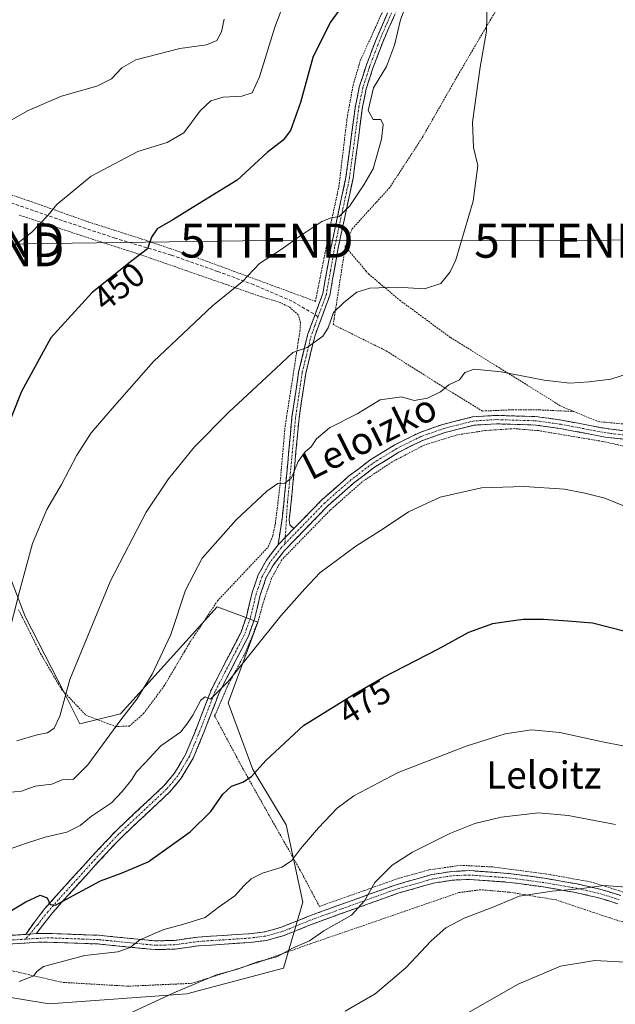
# Model space of a CAD drawing. Units: metres. Extents: x 626969 to 630376, y 4780512 to 4782890.
# Drawn here: x 627636 to 627812, y 4781340 to 4781630 of the extents above; entities that cross this region are included whole.
import ezdxf
from ezdxf.enums import TextEntityAlignment as Align

# ---------------------------------------------------------------- set-up
doc = ezdxf.new("R2010")
doc.units = ezdxf.units.M
doc.header["$MEASUREMENT"] = 0
for name, pattern in [('TRAZO_Y_PUNTO', [1, 0.5, -0.25, 0, -0.25]), ('TRAZOS', [0.75, 0.5, -0.25]), ('TRAZOSX2', [1.5, 1, -0.5])]:
    doc.linetypes.add(name, pattern=pattern)
doc.layers.get('0').update_dxf_attribs({"lineweight": 5})
for name, color, linetype, lineweight in [('Alambrada', 19, 'TRAZOS', 0), ('Arbolado forestal CxS', 92, 'Continuous', 0), ('Camino', 19, 'TRAZOSX2', 0), ('Camino Cxs', 19, 'Continuous', 0), ('Camino eje', 19, 'TRAZO_Y_PUNTO', 0), ('Curva de nivel maestra', 36, 'Continuous', 30), ('Curva de nivel normal', 36, 'Continuous', 0), ('Prado CxS', 92, 'Continuous', 0), ('Rótulo de curva de nivel directora', 19, 'Continuous', 0), ('Senda', 19, 'TRAZOSX2', 0), ('Tendido', 6, 'Continuous', 0), ('Texto cartográfico', 19, 'Continuous', 0), ('Torre de tendido puntual', 7, 'Continuous', 0)]:
    doc.layers.add(name, color=color, linetype=linetype, lineweight=lineweight)
doc.styles.add('Arial', font='txt', dxfattribs={"height": 0.2})

# ---------------------------------------------------------------- blocks, each defined once
blk = doc.blocks.new('*U160')
at = {"layer": 'Arbolado forestal CxS', "color": 92, "linetype": 'Continuous', "lineweight": 0}
blk.add_polyline3d([(627630.2705, 4781474.3233, 453.5504), (627638.0799, 4781454.2419, 456.701), (627649.6791, 4781431.6269, 461.2721), (627654.1841, 4781422.6169, 463.8621), (627666.1971, 4781425.6207, 466.3276), (627694.7293, 4781457.1559, 468.369), (627702.3773, 4781454.2881, 469.1603), (627706.7435, 4781452.6511, 469.9791), (627697.9091, 4781428.7837, 471.9948), (627705.2531, 4781409.1997, 475.7509), (627715.0447, 4781392.8795, 479.2807), (627719.9409, 4781370.0315, 483.7345), (627714.2513, 4781350.5345, 487.1668), (627685.7191, 4781343.0263, 486.624), (627645.1729, 4781340.0229, 482.9697), (627645.1729, 4781340.0229, 482.9697), (627627.1529, 4781343.0267, 481.665)], dxfattribs=at)
blk = doc.blocks.new('*U173')
at = {"layer": 'Prado CxS', "color": 92, "linetype": 'Continuous', "lineweight": 0}
blk.add_polyline3d([(627630.2705, 4781474.3233, 453.5504), (627638.0799, 4781454.2419, 456.701), (627649.6791, 4781431.6269, 461.2721), (627654.1841, 4781422.6169, 463.8621), (627666.1971, 4781425.6207, 466.3276), (627694.7293, 4781457.1559, 468.369), (627702.3773, 4781454.2881, 469.1603), (627706.7435, 4781452.6511, 469.9791), (627697.9091, 4781428.7837, 471.9948), (627705.2531, 4781409.1997, 475.7509), (627715.0447, 4781392.8795, 479.2807), (627719.9409, 4781370.0315, 483.7345), (627714.2513, 4781350.5345, 487.1668), (627685.7191, 4781343.0263, 486.624), (627645.1729, 4781340.0229, 482.9697), (627627.1529, 4781343.0267, 481.665)], dxfattribs=at)
blk = doc.blocks.new('*U183')
at = {"layer": 'Arbolado forestal CxS', "color": 92, "linetype": 'Continuous', "lineweight": 0}
blk.add_polyline3d([(627630.2705, 4781474.3233, 453.5504), (627638.0799, 4781454.2419, 456.701), (627649.6791, 4781431.6269, 461.2721), (627654.1841, 4781422.6169, 463.8621), (627666.1971, 4781425.6207, 466.3276), (627694.7293, 4781457.1559, 468.369), (627702.3773, 4781454.2881, 469.1603), (627706.7435, 4781452.6511, 469.9791), (627697.9091, 4781428.7837, 471.9948), (627705.2531, 4781409.1997, 475.7509), (627715.0447, 4781392.8795, 479.2807), (627719.9409, 4781370.0315, 483.7345), (627714.2513, 4781350.5345, 487.1668), (627685.7191, 4781343.0263, 486.624), (627645.1729, 4781340.0229, 482.9697), (627627.1529, 4781343.0267, 481.665)], dxfattribs=at)
blk = doc.blocks.new('*U200')
at = {"layer": 'Curva de nivel normal', "color": 36, "linetype": 'Continuous', "lineweight": 0}
blk.add_polyline3d([(627751.89, 4781638.63, 455), (627748.83, 4781630.31, 455), (627746.98, 4781622.84, 455), (627744.65, 4781616.53, 455), (627740.81, 4781610.2, 455), (627739.22, 4781603.51, 455), (627740.69, 4781600.9, 455), (627742.97, 4781600.85, 455), (627743.7, 4781599.42, 455), (627743.14, 4781595.1, 455), (627740.76, 4781586.36, 455), (627737.94, 4781581.57, 455), (627733.86, 4781575.4, 455), (627730.72, 4781572.25, 455), (627728.32, 4781571.89, 455), (627725.61, 4781570.76, 455), (627719.38, 4781566.68, 455), (627713.63, 4781562.55, 455), (627707.22, 4781558.36, 455), (627702.16, 4781553.12, 455), (627693.32, 4781545.91, 455), (627675.94, 4781529.46, 455), (627663.7, 4781515.61, 455), (627657.58, 4781508.46, 455), (627653.34, 4781501.85, 455), (627648.76, 4781493.18, 455), (627644.45, 4781485.84, 455), (627640.22, 4781475.84, 455), (627636.54, 4781462.07, 455), (627632.82, 4781447.74, 455)], dxfattribs=at)
blk = doc.blocks.new('*U205')
at = {"layer": 'Curva de nivel normal', "color": 36, "linetype": 'Continuous', "lineweight": 0}
blk.add_polyline3d([(627768.86, 4781337.44, 495), (627783.49, 4781345.88, 495), (627795.99, 4781351.11, 495), (627806.12, 4781352.82, 495), (627816.95, 4781352.23, 495), (627824.95, 4781350.22, 495), (627840.94, 4781343.4, 495), (627859.51, 4781331.96, 495)], dxfattribs=at)
blk = doc.blocks.new('*U207')
at = {"layer": 'Curva de nivel normal', "color": 36, "linetype": 'Continuous', "lineweight": 0}
blk.add_polyline3d([(627654.64, 4781330.61, 485), (627681.9, 4781343.24, 485), (627694.48, 4781348.58, 485), (627700.74, 4781350.3, 485), (627706.65, 4781352.42, 485), (627712.32, 4781353.94, 485), (627716.98, 4781356.5, 485), (627721.98, 4781358.59, 485), (627726.17, 4781361.57, 485), (627734.33, 4781366.19, 485), (627738.19, 4781370.41, 485), (627741.24, 4781375.83, 485), (627746.32, 4781380.92, 485), (627752.32, 4781384.78, 485), (627763.32, 4781390.3, 485), (627770.76, 4781393.28, 485), (627778.44, 4781395.1, 485), (627789.5, 4781396.34, 485), (627798.27, 4781395.62, 485), (627812.22, 4781392.95, 485)], dxfattribs=at)
blk = doc.blocks.new('*U216')
at = {"layer": 'Curva de nivel normal', "color": 36, "linetype": 'Continuous', "lineweight": 0}
blk.add_polyline3d([(627696.76, 4781630.45, 440), (627696.01, 4781626.76, 440), (627694.62, 4781624.2, 440), (627691.6, 4781622.95, 440), (627683.71, 4781621.8, 440), (627670.75, 4781618.46, 440), (627666.62, 4781616.09, 440), (627663.52, 4781612.91, 440), (627659.25, 4781610.69, 440), (627648.84, 4781607.73, 440), (627638.98, 4781603.56, 440), (627624.84, 4781595.58, 440)], dxfattribs=at)
blk = doc.blocks.new('*U227')
at = {"layer": 'Curva de nivel normal', "color": 36, "linetype": 'Continuous', "lineweight": 0}
blk.add_polyline3d([(627732.44, 4781337.88, 490), (627741.33, 4781343, 490), (627750.36, 4781350.66, 490), (627757.88, 4781358.64, 490), (627762.18, 4781362.49, 490), (627767.53, 4781365.34, 490), (627776.28, 4781368.66, 490), (627783.83, 4781371.81, 490), (627793.52, 4781373.28, 490), (627801.57, 4781374.01, 490), (627808.89, 4781374.91, 490), (627816.72, 4781374.38, 490), (627823.95, 4781372.79, 490), (627827.16, 4781370.98, 490), (627831.35, 4781369.69, 490), (627841.03, 4781364.26, 490), (627861.77, 4781349.24, 490), (627886.56, 4781327.86, 490)], dxfattribs=at)
blk = doc.blocks.new('*U228')
at = {"layer": 'Curva de nivel normal', "color": 36, "linetype": 'Continuous', "lineweight": 0}
blk.add_polyline3d([(627632.87, 4781402.38, 465), (627636.97, 4781402.8, 465), (627641.05, 4781404.2, 465), (627645.91, 4781404.79, 465), (627648.96, 4781406.08, 465), (627652.31, 4781406.28, 465), (627656.55, 4781410.51, 465), (627666.29, 4781423.8, 465), (627671, 4781429.94, 465), (627675.54, 4781437.28, 465), (627681.03, 4781448.99, 465), (627685.38, 4781462.1, 465), (627690.25, 4781471.48, 465), (627700.34, 4781482.8, 465), (627709.32, 4781491.26, 465), (627712.65, 4781493.54, 465), (627714.65, 4781493.65, 465), (627716.65, 4781495.15, 465), (627718.65, 4781499.98, 465), (627720.65, 4781502.82, 465), (627722.48, 4781504.38, 465), (627723.97, 4781506.69, 465), (627727.81, 4781509.97, 465), (627735.98, 4781514.02, 465), (627742.83, 4781518.17, 465), (627749.04, 4781519.12, 465), (627752.83, 4781517.99, 465), (627756.72, 4781518.68, 465), (627760.58, 4781520.58, 465), (627763.05, 4781522.66, 465), (627766.15, 4781524.1, 465), (627767.81, 4781526.22, 465), (627770.5, 4781527.2, 465), (627778.44, 4781526.48, 465), (627791.13, 4781524.02, 465), (627798.76, 4781523.13, 465), (627804.44, 4781523.47, 465), (627810.85, 4781524.26, 465), (627816.66, 4781526.12, 465)], dxfattribs=at)
blk = doc.blocks.new('*U230')
at = {"layer": 'Curva de nivel normal', "color": 36, "linetype": 'Continuous', "lineweight": 0}
blk.add_polyline3d([(627774.33, 4781635.6, 460), (627774.13, 4781626.9, 460), (627772.24, 4781616.34, 460), (627770.03, 4781600.07, 460), (627770.29, 4781592.58, 460), (627771.62, 4781587.27, 460), (627770.27, 4781576.81, 460), (627765.08, 4781559.53, 460), (627763.44, 4781555.92, 460), (627760.65, 4781552.49, 460), (627755.85, 4781550.92, 460), (627747.79, 4781551.43, 460), (627739.79, 4781551.17, 460), (627735.93, 4781549.96, 460), (627732.08, 4781546.89, 460), (627728.98, 4781543.99, 460), (627727.46, 4781539.4, 460), (627725.84, 4781536.98, 460), (627721.28, 4781533.66, 460), (627717.06, 4781532.12, 460), (627711.98, 4781527.44, 460), (627698.19, 4781514.58, 460), (627688.03, 4781504.32, 460), (627680.31, 4781494.92, 460), (627673.73, 4781485.02, 460), (627663.22, 4781464.82, 460), (627651.23, 4781435.72, 460), (627648.32, 4781424.85, 460), (627646.64, 4781421.35, 460), (627644.64, 4781419.97, 460), (627641.64, 4781419.42, 460), (627635.64, 4781417.64, 460)], dxfattribs=at)
blk = doc.blocks.new('*U242')
at = {"layer": 'Curva de nivel normal', "color": 36, "linetype": 'Continuous', "lineweight": 0}
blk.add_polyline3d([(627634.7, 4781563.49, 445), (627639.97, 4781567.54, 445), (627644.78, 4781572.52, 445), (627647.46, 4781575.85, 445), (627657.5, 4781584.15, 445), (627671.31, 4781591.43, 445), (627679.97, 4781594.07, 445), (627684.89, 4781596.99, 445), (627689.68, 4781603.42, 445), (627692.87, 4781606.4, 445), (627696.47, 4781607.51, 445), (627701.94, 4781607.79, 445), (627705, 4781608.71, 445), (627707.24, 4781613.44, 445), (627711.73, 4781628.16, 445), (627715.4, 4781637.77, 445)], dxfattribs=at)
blk = doc.blocks.new('*U244')
at = {"layer": 'Curva de nivel maestra', "color": 36, "linetype": 'Continuous', "lineweight": 30}
blk.add_polyline3d([(627736.01, 4781640.53, 450), (627728.09, 4781629.53, 450), (627722.95, 4781619.2, 450), (627719.3, 4781605.86, 450), (627716.37, 4781597.6, 450), (627714.17, 4781594.81, 450), (627709.44, 4781591.19, 450), (627700.59, 4781583.02, 450), (627690.64, 4781576.89, 450), (627681.64, 4781571.26, 450), (627677.06, 4781568.68, 450), (627675.31, 4781566.2, 450), (627674.16, 4781562.74, 450), (627669.57, 4781559.16, 450), (627657.87, 4781549.85, 450), (627645.62, 4781536.52, 450), (627636.98, 4781520.63, 450), (627628.52, 4781499.64, 450)], dxfattribs=at)
blk = doc.blocks.new('5TTEND')
blk.add_text('5TTEND', height=10).set_placement((0, 0), align=Align.MIDDLE_CENTER)

msp = doc.modelspace()

# ---------------------------------------------------------------- linework, layer by layer
at = {"layer": 'Alambrada', "color": 19, "linetype": 'TRAZOS', "lineweight": 0}
for points in [[(627795.12, 4781665.71, 459.14), (627794.12, 4781663.93, 459.31), (627782.35, 4781642.82, 460.22), (627776.19, 4781631.75, 460.18), (627768.29, 4781618.3, 459.25), (627765.85, 4781614.17, 458.87), (627755.12, 4781595.39, 457.02), (627745.6, 4781580.8, 455.77), (627739.39, 4781573.97, 455.57), (627734.51, 4781568.59, 455.7), (627733.17, 4781565.15, 456.12), (627732.5, 4781563.44, 456.34)], [(627614.85, 4781585.24, 439.86), (627640.01, 4781576.59, 443.94), (627643.78, 4781575.26, 444.47), (627656.89, 4781570.61, 446.66), (627672.34, 4781565.68, 449.36), (627675.19, 4781564.71, 449.87), (627688.16, 4781560.34, 452.01), (627701.48, 4781555.43, 454.38), (627723.71, 4781547.24, 458.46), (627727.26, 4781565.15, 455.84), (627728.26, 4781570.26, 455.15), (627730.09, 4781578.66, 454.37), (627730.62, 4781581.17, 454.33), (627733.03, 4781601.26, 453.54), (627734.8, 4781610.96, 453.55), (627736.91, 4781618.18, 453.17), (627744.02, 4781633.8, 453.25)], [(627664.67, 4781421.86, 465.09), (627668.75, 4781421.94, 466.25), (627672.99, 4781425.63, 466.45), (627679.07, 4781433.8, 466.39), (627685.11, 4781444.01, 466.29), (627686.69, 4781446.67, 466.35), (627694.81, 4781458.91, 467.09), (627709.79, 4781474.82, 467.22), (627711.1, 4781478.11, 467.03), (627711.87, 4781481.61, 466.66), (627713.21, 4781492.69, 464.96), (627713.62, 4781497.5, 464.35), (627714.73, 4781510.22, 462.66), (627718.74, 4781535.99, 459.44), (627719.14, 4781538.46, 459.12), (627719.3, 4781540.88, 458.87), (627718.64, 4781543.26, 458.58), (627716.12, 4781545.49, 458.08), (627713.26, 4781546.93, 457.37), (627707.67, 4781548.61, 456.33), (627697.37, 4781552.2, 454.39), (627671.73, 4781561.12, 449.79), (627661.18, 4781564.52, 448.22), (627654.28, 4781566.76, 446.73), (627640.3, 4781571.38, 444.46), (627635.98, 4781572.79, 443.91)], [(627732.5, 4781563.44, 456.34), (627729.25, 4781542.32, 459.91), (627728.95, 4781540.4, 460.04), (627744.57, 4781532.63, 462.73), (627758.87, 4781523.59, 464.6), (627764.21, 4781520.21, 465.13), (627773.01, 4781514.88, 466.26), (627781.85, 4781515.26, 466.24), (627786.32, 4781515.25, 466.39), (627789.81, 4781515.23, 466.38), (627799.96, 4781514.75, 466.14)], [(627732.5, 4781563.44, 456.34), (627738.64, 4781556.16, 458.53), (627739.36, 4781555.32, 458.74), (627742.64, 4781552.57, 459.46), (627748.57, 4781547.57, 460.8), (627763.56, 4781536.55, 462.97), (627777.01, 4781528.21, 464.87), (627796.1, 4781516.35, 466.1), (627799.96, 4781514.75, 466.14)], [(627799.96, 4781514.75, 466.14), (627807.13, 4781511.77, 466.36), (627819.17, 4781510.63, 466.03), (627822.98, 4781510.71, 465.89)], [(627818.37, 4781503.77, 466.82), (627811.05, 4781505.34, 466.97), (627808.35, 4781505.93, 467.04), (627789.43, 4781509.11, 467.25), (627782.39, 4781509.69, 467.15), (627773.8, 4781509.13, 467.03), (627765.44, 4781507.84, 466.91), (627755.76, 4781504.83, 467.16), (627746.24, 4781499.85, 467.2), (627737.53, 4781494.05, 467.28), (627728.01, 4781485.61, 467.51), (627713.76, 4781471.01, 468.02), (627710.71, 4781465.46, 468.21), (627708.63, 4781459.47, 468.56), (627706.8, 4781452.89, 468.91), (627703.94, 4781445.83, 469.45), (627703.08, 4781443.72, 469.5), (627698.69, 4781435.51, 469.98), (627698.08, 4781434.39, 469.99), (627693.96, 4781424.98, 470.66), (627702.12, 4781409.72, 473.87), (627702.46, 4781409.13, 474.01), (627709.87, 4781395.93, 477.13), (627714.42, 4781387.91, 478.74), (627715.19, 4781386.57, 479.06), (627719.04, 4781379.76, 480.65), (627724.87, 4781368.79, 483.52), (627733.46, 4781371.82, 484.21), (627738.24, 4781373.51, 484.72), (627748.3, 4781377.08, 485.53), (627757.26, 4781379.57, 486.13), (627766.55, 4781380.9, 486.83), (627775.88, 4781380.42, 487.54), (627793.12, 4781378.13, 488.99), (627798.92, 4781377.08, 489.32), (627804.89, 4781376.02, 489.56), (627816.03, 4781372.54, 490.23)], [(627636.13, 4781456.3, 455.2), (627642.61, 4781443.36, 457.27), (627646.1, 4781437.4, 458.6), (627647.88, 4781434.34, 459.34), (627648.8, 4781432.8, 459.68), (627655.98, 4781425.19, 462.26), (627659.05, 4781424.01, 463.23), (627662.39, 4781422.74, 464.3), (627664.67, 4781421.86, 465.09)], [(627860.86, 4781333.31, 494.4), (627851.97, 4781340.69, 493.89), (627845.3, 4781346.25, 493.63), (627831.37, 4781355.54, 492.98), (627820.05, 4781362.41, 492.33), (627810.59, 4781365.36, 492.14), (627794.67, 4781370.69, 490.56), (627781.03, 4781372.96, 488.98), (627780.74, 4781372.98, 488.99), (627772.46, 4781373.7, 488.46), (627765.96, 4781372.84, 487.95), (627747.51, 4781366.46, 487.03), (627722.19, 4781357.75, 484.96), (627717.94, 4781356.23, 484.84), (627707.18, 4781352.41, 484.93), (627687.26, 4781346.09, 484.97), (627673.88, 4781345.49, 483.6), (627668.46, 4781345.24, 483.07), (627648.92, 4781346.39, 480.88), (627628.44, 4781351.13, 478.79), (627623.17, 4781352.34, 478.54), (627621.05, 4781352.84, 478.48), (627608.42, 4781356.01, 477.68)]]:
    msp.add_polyline3d(points, dxfattribs=at)
at = {"layer": 'Camino', "color": 19, "linetype": 'TRAZOSX2', "lineweight": 0}
for points in [[(627748.98, 4781636.19), (627743.55, 4781623.71), (627740.65, 4781615.99), (627738.69, 4781609.9), (627737.59, 4781604.58), (627734.79, 4781583.47), (627733.92, 4781579.44), (627730.4, 4781563), (627727.94, 4781548.99), (627723.52, 4781537.02), (627723.31, 4781536.13), (627720.82, 4781525.92), (627718.87, 4781512.8), (627717.5, 4781498), (627717.07, 4781493.4), (627715.98, 4781482.86), (627716.14, 4781481.37), (627717.35, 4781480.22)], [(627723.58, 4781543.31), (627723.6, 4781543.36), (627725.88, 4781549.55), (627728.32, 4781563.41), (627728.69, 4781565.15), (627731.72, 4781579.29), (627732.69, 4781583.83), (627735.49, 4781604.94), (627736.63, 4781610.45), (627738.64, 4781616.69), (627741.58, 4781624.51), (627746.32, 4781635.42)], [(627712.66, 4781475.38), (627713.87, 4781483.08), (627714.96, 4781493.61), (627716.76, 4781513.06), (627718.74, 4781526.33), (627721.1, 4781536.06), (627721.49, 4781537.64), (627723.58, 4781543.31)], [(627827.43, 4781505.02), (627810.08, 4781507.12), (627809.14, 4781507.23), (627795.87, 4781509.74), (627788.71, 4781510.75), (627776.98, 4781511.12), (627770.46, 4781510.71), (627761.97, 4781508.55), (627755.25, 4781506.2), (627748.29, 4781502.75), (627741.15, 4781498.32), (627734.96, 4781493.61), (627727.31, 4781486.89), (627714.55, 4781473.75), (627711.36, 4781469.57), (627709.11, 4781465.56), (627707.42, 4781460.63), (627705.71, 4781453.5), (627703.95, 4781448.51), (627698.1, 4781437.22), (627695.28, 4781431.75), (627690.8, 4781420.12), (627687.63, 4781412.47), (627684.14, 4781406.61), (627680.79, 4781402.6), (627666.47, 4781389.15), (627659.55, 4781381.79), (627648.78, 4781369.89), (627645.74, 4781366.42), (627642.78, 4781362.64), (627641.44, 4781360.76)], [(627717.35, 4781480.22), (627725.59, 4781488.69), (627733.38, 4781495.54), (627739.74, 4781500.38), (627747.08, 4781504.93), (627754.28, 4781508.5), (627761.25, 4781510.94), (627770.07, 4781513.18), (627776.94, 4781513.61), (627788.92, 4781513.24), (627789.93, 4781513.09), (627796.27, 4781512.2), (627809.52, 4781509.7), (627822.7, 4781508.1)], [(627638.23, 4781360.54), (627640.78, 4781364.13), (627643.82, 4781368.02), (627647.04, 4781371.67), (627657.72, 4781383.48), (627664.7, 4781390.92), (627678.98, 4781404.31), (627682.1, 4781408.06), (627685.4, 4781413.59), (627688.48, 4781421.04), (627693, 4781432.78), (627696.92, 4781440.34), (627701.65, 4781449.5), (627703.32, 4781454.21), (627705.02, 4781461.33), (627706.82, 4781466.59), (627709.28, 4781470.94), (627712.66, 4781475.38)], [(627641.44, 4781360.76), (627646.18, 4781360.75), (627659.82, 4781360.26), (627676.52, 4781358.59), (627682.09, 4781358.76), (627688.96, 4781359.71), (627704.12, 4781360.7), (627708.85, 4781361.3), (627713.65, 4781362.65), (627718.37, 4781364.54), (627722.7, 4781366.28), (627732.52, 4781369.81), (627747.22, 4781375.09), (627757.91, 4781378.14), (627763.8, 4781379.09), (627769.23, 4781379.33), (627781.39, 4781378.43), (627791.23, 4781377.08), (627797.88, 4781375.93), (627800.93, 4781375.4), (627807.61, 4781373.87), (627813.74, 4781372)], [(627812.88, 4781369.57), (627806.94, 4781371.38), (627800.42, 4781372.87), (627797.91, 4781373.31), (627790.84, 4781374.54), (627781.12, 4781375.87), (627769.19, 4781376.75), (627764.07, 4781376.52), (627758.47, 4781375.62), (627748.01, 4781372.64), (627731.03, 4781366.54), (627723.62, 4781363.88), (627718.36, 4781361.77), (627714.48, 4781360.21), (627709.36, 4781358.77), (627704.37, 4781358.14), (627689.22, 4781357.14), (627682.3, 4781356.19), (627676.43, 4781356.02), (627660.97, 4781357.56), (627659.64, 4781357.69), (627646.13, 4781358.18), (627641.78, 4781358.2), (627626.81, 4781357.17)], [(627539.96, 4781366.34), (627550.01, 4781366.75), (627562.88, 4781366.69), (627579.01, 4781366.31), (627587.17, 4781365.71), (627596.13, 4781364.6), (627618.78, 4781360.21), (627625.78, 4781359.81), (627626.79, 4781359.75), (627638.23, 4781360.54)]]:
    msp.add_lwpolyline(points, dxfattribs=at)
at = {"layer": 'Camino Cxs', "color": 19, "linetype": 'Continuous', "lineweight": 0}
for points in [[(627717.35, 4781480.22), (627712.66, 4781475.38)], [(627717.35, 4781480.22), (627712.66, 4781475.38)], [(627641.44, 4781360.76), (627638.23, 4781360.54)], [(627641.44, 4781360.76), (627638.23, 4781360.54)]]:
    msp.add_lwpolyline(points, dxfattribs=at)
for points in [[(627747.17, 4781632.03, 453.84), (627745.36, 4781627.87, 453.9), (627743.55, 4781623.71, 454), (627742.1, 4781619.85, 453.83), (627740.65, 4781615.99, 454), (627739.67, 4781612.95, 454.28), (627738.69, 4781609.9, 454.39), (627738.14, 4781607.24, 454.36), (627737.59, 4781604.58, 454.17), (627737.03, 4781600.36, 454), (627736.47, 4781596.14, 453.93), (627735.91, 4781591.91, 453.92), (627735.35, 4781587.69, 454.08), (627734.79, 4781583.47, 454.44), (627733.92, 4781579.44, 454.69), (627733.04, 4781575.33, 454.9), (627732.16, 4781571.22, 455.18), (627731.28, 4781567.11, 455.65), (627730.4, 4781563, 456.32), (627729.58, 4781558.33, 457.24), (627728.76, 4781553.66, 457.86), (627727.94, 4781548.99, 458.49), (627726.47, 4781545, 458.75), (627724.99, 4781541.01, 459.23), (627723.52, 4781537.02, 459.62), (627723.31, 4781536.13, 459.72), (627722.48, 4781532.73, 460.08), (627721.65, 4781529.32, 460.34), (627720.82, 4781525.92, 461.08), (627720.17, 4781521.55, 461.96), (627719.52, 4781517.17, 462.55), (627718.87, 4781512.8, 463.06), (627718.41, 4781507.87, 463.53), (627717.96, 4781502.93, 464.2), (627717.5, 4781498, 464.55), (627717.07, 4781493.4, 465.02), (627716.71, 4781489.89, 465.42), (627716.34, 4781486.37, 465.97), (627715.98, 4781482.86, 466.6), (627716.14, 4781481.37, 466.86), (627717.35, 4781480.22, 467.17), (627717.35, 4781480.22, 467.17), (627715.01, 4781477.8, 467.37), (627712.66, 4781475.38, 467.44), (627713.27, 4781479.23, 467.05), (627713.87, 4781483.08, 466.51), (627714.23, 4781486.59, 465.9), (627714.6, 4781490.1, 465.33), (627714.96, 4781493.61, 464.85), (627715.41, 4781498.47, 464.26), (627715.86, 4781503.34, 463.8), (627716.31, 4781508.2, 462.94), (627716.76, 4781513.06, 462.57), (627717.42, 4781517.48, 462.13), (627718.08, 4781521.91, 461.56), (627718.74, 4781526.33, 460.78), (627719.53, 4781529.57, 460.21), (627720.31, 4781532.82, 459.88), (627721.1, 4781536.06, 459.49), (627721.49, 4781537.64, 459.3), (627722.55, 4781540.5, 459.09), (627723.6, 4781543.36, 458.85), (627724.74, 4781546.46, 458.54), (627725.88, 4781549.55, 458.06), (627726.69, 4781554.17, 457.28), (627727.51, 4781558.79, 456.73), (627728.32, 4781563.41, 456.14), (627728.69, 4781565.15, 455.88), (627729.7, 4781569.86, 455.22), (627730.71, 4781574.58, 454.73), (627731.72, 4781579.29, 454.52), (627732.69, 4781583.83, 454.36), (627733.25, 4781588.05, 453.93), (627733.81, 4781592.27, 453.71), (627734.37, 4781596.5, 453.71), (627734.93, 4781600.72, 453.74), (627735.49, 4781604.94, 453.76), (627736.06, 4781607.7, 453.89), (627736.63, 4781610.45, 453.96), (627737.64, 4781613.57, 453.98), (627738.64, 4781616.69, 453.64), (627740.11, 4781620.6, 453.41), (627741.58, 4781624.51, 453.41), (627743.16, 4781628.15, 453.61), (627744.74, 4781631.78, 453.48)], [(627814.42, 4781506.6, 466.63), (627810.08, 4781507.12, 466.76), (627809.14, 4781507.23, 466.77), (627804.72, 4781508.07, 466.64), (627800.29, 4781508.9, 466.55), (627795.87, 4781509.74, 466.68), (627792.29, 4781510.25, 466.96), (627788.71, 4781510.75, 467.02), (627784.8, 4781510.87, 467), (627780.89, 4781511, 466.89), (627776.98, 4781511.12, 466.85), (627773.72, 4781510.92, 466.8), (627770.46, 4781510.71, 466.72), (627766.22, 4781509.63, 466.66), (627761.97, 4781508.55, 466.73), (627758.61, 4781507.38, 466.88), (627755.25, 4781506.2, 466.95), (627751.77, 4781504.48, 466.88), (627748.29, 4781502.75, 466.94), (627744.72, 4781500.54, 467), (627741.15, 4781498.32, 466.97), (627738.06, 4781495.97, 467.13), (627734.96, 4781493.61, 467.12), (627732.41, 4781491.37, 467.23), (627729.86, 4781489.13, 467.25), (627727.31, 4781486.89, 467.26), (627724.12, 4781483.61, 467.39), (627720.93, 4781480.32, 467.51), (627717.74, 4781477.04, 467.71), (627714.55, 4781473.75, 467.84), (627712.96, 4781471.66, 467.82), (627711.36, 4781469.57, 467.69), (627709.11, 4781465.56, 468.03), (627708.27, 4781463.1, 468.23), (627707.42, 4781460.63, 468.28), (627706.57, 4781457.07, 468.41), (627705.71, 4781453.5, 468.71), (627704.83, 4781451.01, 468.97), (627703.95, 4781448.51, 469.19), (627702, 4781444.75, 469.23), (627700.05, 4781440.98, 469.56), (627698.1, 4781437.22, 469.72), (627696.69, 4781434.49, 469.74), (627695.28, 4781431.75, 469.98), (627693.79, 4781427.87, 470.33), (627692.29, 4781424, 470.38), (627690.8, 4781420.12, 470.81), (627689.22, 4781416.3, 471.11), (627687.63, 4781412.47, 471.22), (627685.89, 4781409.54, 471.41), (627684.14, 4781406.61, 471.6), (627682.47, 4781404.61, 471.42), (627680.79, 4781402.6, 471.32), (627677.21, 4781399.24, 471.35), (627673.63, 4781395.88, 471.54), (627670.05, 4781392.51, 471.85), (627666.47, 4781389.15, 472.38), (627664.16, 4781386.7, 472.25), (627661.86, 4781384.24, 472.03), (627659.55, 4781381.79, 472.55), (627656.86, 4781378.82, 472.89), (627654.17, 4781375.84, 473.78), (627651.47, 4781372.87, 474.08), (627648.78, 4781369.89, 475.1), (627645.74, 4781366.42, 475.77), (627642.78, 4781362.64, 476.41), (627641.44, 4781360.76, 476.48), (627638.23, 4781360.54, 476.56), (627640.78, 4781364.13, 475.99), (627643.82, 4781368.02, 475.37), (627647.04, 4781371.67, 474.69), (627649.71, 4781374.62, 473.91), (627652.38, 4781377.57, 473.26), (627655.05, 4781380.53, 472.69), (627657.72, 4781383.48, 472.13), (627660.05, 4781385.96, 471.68), (627662.37, 4781388.44, 471.58), (627664.7, 4781390.92, 471.66), (627668.27, 4781394.27, 471.2), (627671.84, 4781397.62, 471.06), (627675.41, 4781400.96, 471.07), (627678.98, 4781404.31, 471.06), (627682.1, 4781408.06, 471.03), (627683.75, 4781410.83, 471.05), (627685.4, 4781413.59, 470.8), (627686.94, 4781417.32, 470.59), (627688.48, 4781421.04, 470.45), (627689.99, 4781424.95, 470.08), (627691.49, 4781428.87, 469.98), (627693, 4781432.78, 469.72), (627694.96, 4781436.56, 469.48), (627696.92, 4781440.34, 469.4), (627698.5, 4781443.39, 469.3), (627700.07, 4781446.45, 469.07), (627701.65, 4781449.5, 468.8), (627703.32, 4781454.21, 468.46), (627704.17, 4781457.77, 468.15), (627705.02, 4781461.33, 467.99), (627705.92, 4781463.96, 467.87), (627706.82, 4781466.59, 467.68), (627709.28, 4781470.94, 467.47), (627710.97, 4781473.16, 467.46), (627712.66, 4781475.38, 467.44), (627715.01, 4781477.8, 467.37), (627717.35, 4781480.22, 467.17), (627720.1, 4781483.04, 467.06), (627722.84, 4781485.87, 466.94), (627725.59, 4781488.69, 466.83), (627728.19, 4781490.97, 466.82), (627730.78, 4781493.26, 466.84), (627733.38, 4781495.54, 466.78), (627736.56, 4781497.96, 466.87), (627739.74, 4781500.38, 466.66), (627743.41, 4781502.66, 466.67), (627747.08, 4781504.93, 466.62), (627750.68, 4781506.72, 466.64), (627754.28, 4781508.5, 466.64), (627757.77, 4781509.72, 466.45), (627761.25, 4781510.94, 466.27), (627765.66, 4781512.06, 466.31), (627770.07, 4781513.18, 466.38), (627773.51, 4781513.4, 466.48), (627776.94, 4781513.61, 466.53), (627780.93, 4781513.49, 466.47), (627784.93, 4781513.36, 466.57), (627788.92, 4781513.24, 466.63), (627789.93, 4781513.09, 466.65), (627793.1, 4781512.65, 466.67), (627796.27, 4781512.2, 466.59), (627800.69, 4781511.37, 466.42), (627805.1, 4781510.53, 466.44), (627809.52, 4781509.7, 466.45), (627813.91, 4781509.17, 466.36)], [(627634.42, 4781360.28, 476.47), (627638.23, 4781360.54, 476.56), (627641.44, 4781360.76, 476.48), (627646.18, 4781360.75, 477.12), (627650.73, 4781360.59, 477.78), (627655.27, 4781360.42, 478.23), (627659.82, 4781360.26, 478.51), (627664, 4781359.84, 478.9), (627668.17, 4781359.43, 479.45), (627672.35, 4781359.01, 479.96), (627676.52, 4781358.59, 480.29), (627679.31, 4781358.68, 480.51), (627682.09, 4781358.76, 480.75), (627685.53, 4781359.24, 481.08), (627688.96, 4781359.71, 481.14), (627692.75, 4781359.96, 481.3), (627696.54, 4781360.21, 481.75), (627700.33, 4781360.45, 481.88), (627704.12, 4781360.7, 482.13), (627708.85, 4781361.3, 482.56), (627713.65, 4781362.65, 483.12), (627716.01, 4781363.6, 483.35), (627718.37, 4781364.54, 483.35), (627722.7, 4781366.28, 483.53), (627725.97, 4781367.46, 483.84), (627729.25, 4781368.63, 484.04), (627732.52, 4781369.81, 484.28), (627736.2, 4781371.13, 484.59), (627739.87, 4781372.45, 485.07), (627743.55, 4781373.77, 485.25), (627747.22, 4781375.09, 485.49), (627750.78, 4781376.11, 485.85), (627754.35, 4781377.12, 486.15), (627757.91, 4781378.14, 486.42), (627760.86, 4781378.62, 486.73), (627763.8, 4781379.09, 486.89), (627766.52, 4781379.21, 487.08), (627769.23, 4781379.33, 487.22), (627773.28, 4781379.03, 487.52), (627777.34, 4781378.73, 487.83), (627781.39, 4781378.43, 488.11), (627786.31, 4781377.76, 488.54), (627791.23, 4781377.08, 489.01), (627794.56, 4781376.51, 489.27), (627797.88, 4781375.93, 489.49), (627800.93, 4781375.4, 489.6), (627804.27, 4781374.64, 489.8), (627807.61, 4781373.87, 490.01), (627810.68, 4781372.94, 490.23), (627813.74, 4781372, 490.36)], [(627812.88, 4781369.57, 490.82), (627809.91, 4781370.48, 490.78), (627806.94, 4781371.38, 490.65), (627803.68, 4781372.13, 490.39), (627800.42, 4781372.87, 490.09), (627797.91, 4781373.31, 489.93), (627794.38, 4781373.93, 489.6), (627790.84, 4781374.54, 489.24), (627785.98, 4781375.21, 488.81), (627781.12, 4781375.87, 488.47), (627777.14, 4781376.16, 488.44), (627773.17, 4781376.46, 488), (627769.19, 4781376.75, 487.6), (627766.63, 4781376.64, 487.43), (627764.07, 4781376.52, 487.22), (627761.27, 4781376.07, 487.01), (627758.47, 4781375.62, 486.71), (627754.98, 4781374.63, 486.38), (627751.5, 4781373.63, 485.99), (627748.01, 4781372.64, 485.85), (627743.77, 4781371.12, 485.77), (627739.52, 4781369.59, 485.39), (627735.28, 4781368.07, 484.76), (627731.03, 4781366.54, 484.64), (627727.33, 4781365.21, 484.35), (627723.62, 4781363.88, 483.94), (627720.99, 4781362.83, 483.73), (627718.36, 4781361.77, 483.75), (627714.48, 4781360.21, 483.44), (627711.92, 4781359.49, 483.06), (627709.36, 4781358.77, 482.81), (627706.87, 4781358.46, 482.6), (627704.37, 4781358.14, 482.51), (627700.58, 4781357.89, 482.34), (627696.8, 4781357.64, 482.35), (627693.01, 4781357.39, 482.05), (627689.22, 4781357.14, 481.92), (627685.76, 4781356.67, 481.95), (627682.3, 4781356.19, 481.77), (627679.37, 4781356.11, 481.58), (627676.43, 4781356.02, 481.41), (627672.57, 4781356.41, 480.6), (627668.7, 4781356.79, 480.04), (627664.84, 4781357.18, 479.56), (627660.97, 4781357.56, 479.07), (627659.64, 4781357.69, 478.94), (627655.14, 4781357.85, 478.6), (627650.63, 4781358.02, 478.14), (627646.13, 4781358.18, 477.38), (627641.78, 4781358.2, 477.02), (627638.04, 4781357.94, 477.07), (627634.3, 4781357.69, 477.1)]]:
    msp.add_polyline3d(points, dxfattribs=at)
at = {"layer": 'Camino eje', "color": 19, "linetype": 'TRAZO_Y_PUNTO', "lineweight": 0}
for points in [[(627747.43, 4781635.29), (627744.94, 4781629.57), (627742.57, 4781624.11), (627739.65, 4781616.34), (627737.66, 4781610.18), (627736.54, 4781604.76), (627733.74, 4781583.65), (627733.31, 4781581.64), (627732.82, 4781579.37), (627729.78, 4781565.15), (627729.36, 4781563.21), (627728.14, 4781556.28), (627726.91, 4781549.27), (627725.77, 4781546.18), (627724.51, 4781542.77)], [(627724.51, 4781542.77), (627723.56, 4781540.19), (627722.45, 4781537.11), (627720.96, 4781530.99), (627719.78, 4781526.13), (627718.79, 4781519.49), (627717.82, 4781512.93), (627716.43, 4781497.91), (627716.02, 4781493.51), (627715.47, 4781488.24), (627714.8, 4781477.59)], [(627827.64, 4781506.25), (627810.23, 4781508.36), (627809.33, 4781508.47), (627796.07, 4781510.97), (627788.82, 4781512), (627776.96, 4781512.37), (627770.27, 4781511.95), (627761.61, 4781509.75), (627754.76, 4781507.35), (627747.68, 4781503.84), (627740.44, 4781499.35), (627734.17, 4781494.58), (627726.45, 4781487.8), (627714.68, 4781475.68)], [(627714.8, 4781477.59), (627714.68, 4781475.68)], [(627714.68, 4781475.68), (627713.6, 4781474.57), (627710.31, 4781470.26), (627707.96, 4781466.07), (627706.22, 4781460.98), (627704.51, 4781453.85), (627702.8, 4781449.01), (627696.99, 4781437.79), (627694.14, 4781432.26), (627689.64, 4781420.58), (627686.51, 4781413.03), (627683.12, 4781407.34), (627679.88, 4781403.46), (627665.59, 4781390.03), (627658.63, 4781382.64), (627647.85, 4781370.72), (627644.78, 4781367.22), (627641.78, 4781363.39), (627639.45, 4781360.62)], [(627813.31, 4781370.79), (627807.28, 4781372.63), (627800.68, 4781374.14), (627799.42, 4781374.36), (627794.36, 4781375.24), (627791.04, 4781375.81), (627781.26, 4781377.15), (627769.21, 4781378.04), (627763.94, 4781377.81), (627758.19, 4781376.88), (627752.85, 4781375.36), (627747.62, 4781373.87), (627723.16, 4781365.08), (627718.37, 4781363.16), (627716.01, 4781362.21), (627714.07, 4781361.43), (627709.11, 4781360.04), (627704.25, 4781359.42), (627696.67, 4781358.92), (627689.09, 4781358.43), (627685.66, 4781357.95), (627682.2, 4781357.48), (627679.41, 4781357.39), (627676.48, 4781357.31), (627669.08, 4781358.05), (627660.4, 4781358.91), (627659.73, 4781358.98), (627652.91, 4781359.22), (627646.16, 4781359.47), (627643.98, 4781359.48), (627638.18, 4781359.12)], [(627638.18, 4781359.12), (627626.8, 4781358.42), (627618.62, 4781358.89), (627595.93, 4781363.29), (627587.03, 4781364.38), (627578.94, 4781364.99), (627562.86, 4781365.37), (627550.03, 4781365.42), (627546.58, 4781365.28), (627541.13, 4781364.4)], [(627639.45, 4781360.62), (627638.18, 4781359.12)]]:
    msp.add_lwpolyline(points, dxfattribs=at)
at = {"layer": 'Curva de nivel maestra', "color": 36, "linetype": 'Continuous', "lineweight": 30}
msp.add_polyline3d([(627630.5, 4781365.55, 475), (627638.27, 4781370.13, 475), (627642.47, 4781372.08, 475), (627644.57, 4781371.35, 475), (627645.46, 4781369.32, 475), (627647.04, 4781369.19, 475), (627652.42, 4781372.11, 475), (627660.31, 4781376.32, 475), (627666.64, 4781378.71, 475), (627674.31, 4781381.91, 475), (627686.7, 4781390.74, 475), (627692.86, 4781396.76, 475), (627696.36, 4781401.88, 475), (627698.97, 4781404.26, 475), (627702.31, 4781405.43, 475), (627704.8, 4781407.06, 475), (627709.02, 4781411.85, 475), (627720.2, 4781422.17, 475), (627734.96, 4781431.25, 475), (627743.8, 4781436.39, 475), (627759.98, 4781444.76, 475), (627768.98, 4781449.67, 475), (627775.98, 4781452.22, 475), (627780.66, 4781452.88, 475), (627784.99, 4781453.5, 475), (627790.99, 4781453.52, 475), (627798.1, 4781452.99, 475), (627805.41, 4781452.46, 475), (627820.45, 4781448.56, 475)], dxfattribs=at)
at = {"layer": 'Curva de nivel normal', "color": 36, "linetype": 'Continuous', "lineweight": 0}
for points in [[(627634.21, 4781385.96, 470), (627638.72, 4781387.51, 470), (627643.98, 4781389.22, 470), (627650.41, 4781390.65, 470), (627654.26, 4781392.6, 470), (627657.61, 4781395.43, 470), (627663.58, 4781399.36, 470), (627666.66, 4781402.69, 470), (627669.55, 4781406.17, 470), (627670.93, 4781408.5, 470), (627673.52, 4781411.17, 470), (627678.07, 4781416.17, 470), (627683.87, 4781420.17, 470), (627685.8, 4781422.5, 470), (627687.58, 4781425.17, 470), (627689.91, 4781429.58, 470), (627691.21, 4781430.62, 470), (627692.72, 4781429.86, 470), (627697.93, 4781435.1, 470), (627713.47, 4781454.48, 470), (627720.6, 4781462.43, 470), (627724.98, 4781467.14, 470), (627730.32, 4781471.14, 470), (627735.65, 4781475.03, 470), (627743.98, 4781480.31, 470), (627751.19, 4781485.18, 470), (627760.5, 4781489.48, 470), (627772.68, 4781492.2, 470), (627785.25, 4781492.66, 470), (627797.17, 4781491.81, 470), (627803.13, 4781490.71, 470), (627809.11, 4781489.16, 470), (627822.33, 4781483.79, 470)], [(627636.26, 4781346.66, 480), (627640.62, 4781348.33, 480), (627641.53, 4781349.6, 480), (627643.5, 4781351.1, 480), (627655.64, 4781354.28, 480), (627665.42, 4781355.36, 480), (627669.07, 4781356.61, 480), (627671.91, 4781358.87, 480), (627678.95, 4781361.99, 480), (627684.47, 4781363.48, 480), (627691.21, 4781365.47, 480), (627695.03, 4781368.47, 480), (627699.97, 4781371.92, 480), (627702.64, 4781374.98, 480), (627704.74, 4781376.92, 480), (627708.06, 4781378.56, 480), (627713.75, 4781380.34, 480), (627716.65, 4781382.21, 480), (627719.32, 4781385.74, 480), (627724.64, 4781391.96, 480), (627730.08, 4781397.76, 480), (627735.07, 4781401.42, 480), (627748.12, 4781408.26, 480), (627768.14, 4781416.01, 480), (627779.71, 4781419.64, 480), (627787.39, 4781420.9, 480), (627795.78, 4781420.05, 480), (627808.4, 4781417.28, 480), (627820.32, 4781414.92, 480)]]:
    msp.add_polyline3d(points, dxfattribs=at)
at = {"layer": 'Prado CxS', "color": 92, "linetype": 'Continuous', "lineweight": 0}
msp.add_polyline3d([(627627.15, 4781343.03, 481.67), (627645.17, 4781340.02, 482.97), (627685.72, 4781343.03, 486.62), (627714.25, 4781350.53, 487.17), (627719.94, 4781370.03, 483.73), (627715.04, 4781392.88, 479.28), (627705.25, 4781409.2, 475.75), (627697.91, 4781428.78, 471.99), (627706.74, 4781452.65, 469.98), (627702.38, 4781454.29, 469.16), (627694.73, 4781457.16, 468.37), (627666.2, 4781425.62, 466.33), (627654.18, 4781422.62, 463.86), (627649.68, 4781431.63, 461.27), (627638.08, 4781454.24, 456.7), (627630.27, 4781474.32, 453.55)], dxfattribs=at)
at = {"layer": 'Senda', "color": 19, "linetype": 'TRAZOSX2', "lineweight": 0}
for points in [[(627625.35, 4781579.2), (627636.71, 4781575.32), (627648, 4781571.4), (627664.36, 4781565.96), (627681.23, 4781560.86), (627694.82, 4781556.09), (627700.39, 4781554.03), (627704.87, 4781552.37), (627717.15, 4781547.11), (627723.58, 4781543.31)], [(627723.58, 4781543.31), (627724.51, 4781542.77)]]:
    msp.add_lwpolyline(points, dxfattribs=at)
at = {"layer": 'Tendido', "color": 6, "linetype": 'Continuous', "lineweight": 0}
msp.add_polyline3d([(628199.3, 4781567.8, 465.3), (627872.99, 4781566.14, 469.38), (627796.13, 4781565.12, 462.71), (627709.36, 4781565.16, 454.02), (627623.11, 4781564.04, 443.37), (627296.63, 4781561.48, 449.87), (627239.46, 4781560.76, 445.84), (627121.76, 4781560.63, 429.8)], dxfattribs=at)

# ---------------------------------------------------------------- block references
at = {"layer": 'Arbolado forestal CxS', "color": 92, "linetype": 'Continuous', "lineweight": 0}
for name in ['*U160', '*U183']:
    msp.add_blockref(name, (0, 0), dxfattribs=at)
at = {"layer": 'Curva de nivel maestra', "color": 36, "linetype": 'Continuous', "lineweight": 30}
msp.add_blockref('*U244', (0, 0), dxfattribs=at)
at = {"layer": 'Curva de nivel normal', "color": 36, "linetype": 'Continuous', "lineweight": 0}
for name in ['*U205', '*U227', '*U207', '*U200', '*U242', '*U230', '*U216', '*U228']:
    msp.add_blockref(name, (0, 0), dxfattribs=at)
at = {"layer": 'Prado CxS', "color": 92, "linetype": 'Continuous', "lineweight": 0}
msp.add_blockref('*U173', (0, 0), dxfattribs=at)
at = {"layer": 'Torre de tendido puntual', "linetype": 'Continuous', "lineweight": 0}
for p in [(627623.98, 4781565.29, 443.34), (627709.36, 4781565.16, 454.02), (627796.13, 4781565.12, 462.71), (627624.05, 4781562.58, 443.71)]:
    msp.add_blockref('5TTEND', p, dxfattribs=at)

# ---------------------------------------------------------------- texts
at = {"layer": 'Rótulo de curva de nivel directora', "color": 19, "linetype": 'Continuous', "lineweight": 0, "style": 'Arial'}
for s, rotation, p in [('450', 38.5103, (627665.74, 4781551.61)), ('475', 31.5988, (627738.18, 4781429.09))]:
    msp.add_text(s, height=7, rotation=rotation, dxfattribs=at).set_placement(p, align=Align.MIDDLE_CENTER)
at = {"layer": 'Texto cartográfico', "color": 19, "linetype": 'Continuous', "lineweight": 0, "style": 'Arial'}
msp.add_text('Leloizko', height=8, rotation=26.4036, dxfattribs=at).set_placement((627739.58, 4781507.38), align=Align.MIDDLE_CENTER)
msp.add_text('Leloitz', height=8, dxfattribs=at).set_placement((627791.04, 4781407.54), align=Align.MIDDLE_CENTER)

doc.saveas('drawing.dxf')
